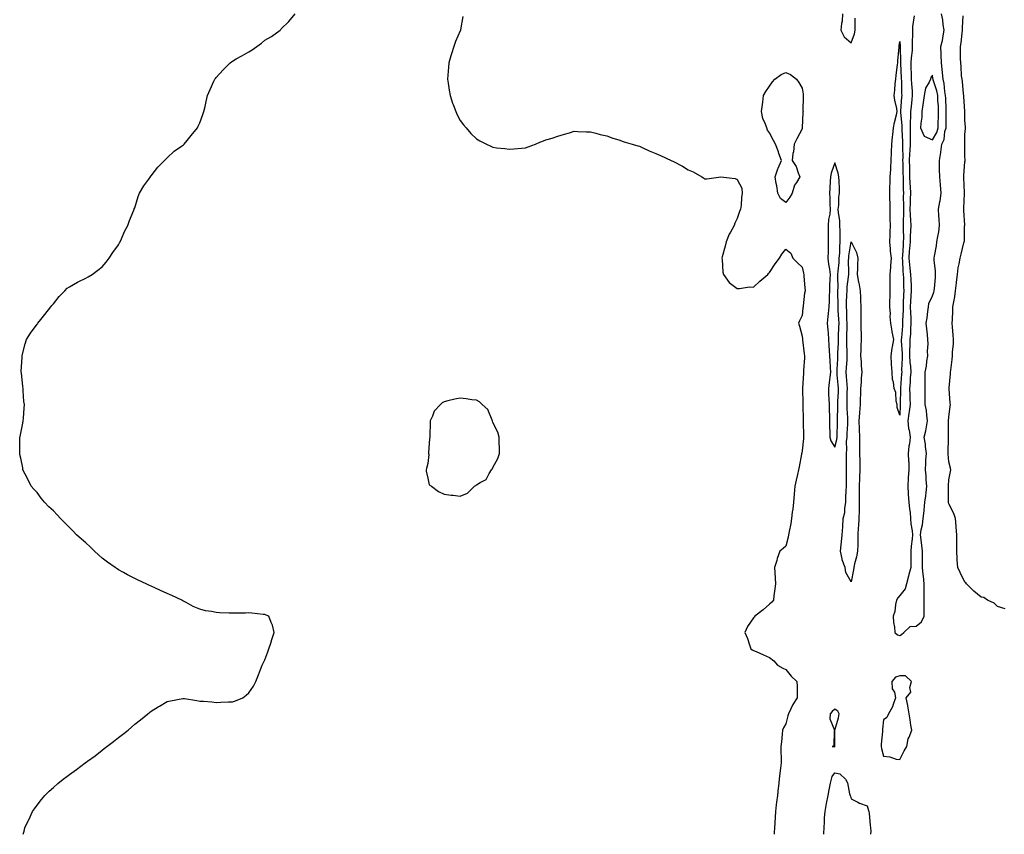
# Model space of a CAD drawing. Units: inches. Extents: x 915683 to 918323, y 7324298 to 7326938.
# Drawn here: x 916777 to 917382, y 7324298 to 7324798 of the extents above; entities that cross this region are included whole.
import ezdxf

# ---------------------------------------------------------------- set-up
doc = ezdxf.new("R2010")
doc.units = ezdxf.units.IN
doc.header["$MEASUREMENT"] = 0
doc.layers.add('Contour_91567324', color=7, linetype='Continuous', true_color=0x904598)

msp = doc.modelspace()

# ---------------------------------------------------------------- linework, layer by layer
at = {"layer": 'Contour_91567324'}
for points in [[(916779.6, 7324298, 3310), (916780.13, 7324299.84, 3310), (916780.6, 7324301.92, 3310), (916782.86, 7324306.73, 3310), (916782.98, 7324306.99, 3310), (916785.28, 7324311.92, 3310), (916786.4, 7324313.57, 3310), (916788.05, 7324315.92, 3310), (916790.68, 7324319.29, 3310), (916792.82, 7324321.92, 3310), (916795.55, 7324324.42, 3310), (916798.05, 7324326.66, 3310), (916800.82, 7324329.15, 3310), (916803.98, 7324331.92, 3310), (916806.4, 7324333.57, 3310), (916808.05, 7324334.74, 3310), (916812.21, 7324337.76, 3310), (916817.62, 7324341.92, 3310), (916817.88, 7324342.09, 3310), (916818.05, 7324342.21, 3310), (916819.1, 7324342.97, 3310), (916823.69, 7324346.28, 3310), (916828.05, 7324349.75, 3310), (916829.31, 7324350.66, 3310), (916830.88, 7324351.92, 3310), (916834.96, 7324355.01, 3310), (916838.05, 7324357.51, 3310), (916840.62, 7324359.35, 3310), (916843.94, 7324361.92, 3310), (916846.16, 7324363.81, 3310), (916848.05, 7324365.56, 3310), (916851.67, 7324368.3, 3310), (916856.15, 7324371.92, 3310), (916857.12, 7324372.85, 3310), (916858.05, 7324373.74, 3310), (916862.49, 7324376.36, 3310), (916863.19, 7324376.78, 3310), (916868.05, 7324379.65, 3310), (916869.97, 7324380, 3310), (916877.49, 7324381.36, 3310), (916878.05, 7324381.48, 3310), (916878.55, 7324381.42, 3310), (916886.26, 7324380.13, 3310), (916888.05, 7324379.88, 3310), (916890.22, 7324379.75, 3310), (916895.41, 7324379.28, 3310), (916898.05, 7324379.05, 3310), (916900.84, 7324379.13, 3310), (916905.55, 7324379.42, 3310), (916908.05, 7324379.47, 3310), (916910, 7324379.97, 3310), (916914.44, 7324381.92, 3310), (916916.57, 7324383.4, 3310), (916918.05, 7324384.87, 3310), (916920.92, 7324389.05, 3310), (916922.36, 7324391.92, 3310), (916924.11, 7324395.86, 3310), (916925.34, 7324399.21, 3310), (916926.42, 7324401.92, 3310), (916926.87, 7324403.1, 3310), (916928.05, 7324405.09, 3310), (916929.8, 7324410.17, 3310), (916930.42, 7324411.92, 3310), (916931.55, 7324415.42, 3310), (916932.21, 7324417.76, 3310), (916933.76, 7324421.92, 3310), (916932.6, 7324426.47, 3310), (916931.8, 7324428.17, 3310), (916930.45, 7324431.92, 3310), (916928.81, 7324432.68, 3310), (916928.05, 7324432.95, 3310), (916926.93, 7324433.04, 3310), (916919.92, 7324433.79, 3310), (916918.05, 7324433.99, 3310), (916916.04, 7324433.93, 3310), (916909.96, 7324433.83, 3310), (916908.05, 7324433.82, 3310), (916906.03, 7324433.94, 3310), (916900.17, 7324434.04, 3310), (916898.05, 7324434.16, 3310), (916895.2, 7324434.77, 3310), (916891.48, 7324435.35, 3310), (916888.05, 7324436.25, 3310), (916884.01, 7324437.88, 3310), (916879.66, 7324440.31, 3310), (916878.05, 7324441.14, 3310), (916877.58, 7324441.45, 3310), (916876.94, 7324441.92, 3310), (916870.74, 7324444.61, 3310), (916868.05, 7324445.83, 3310), (916863.87, 7324447.74, 3310), (916860.85, 7324449.12, 3310), (916858.05, 7324450.38, 3310), (916857.02, 7324450.89, 3310), (916855.07, 7324451.92, 3310), (916850.24, 7324454.11, 3310), (916848.05, 7324455.06, 3310), (916843.55, 7324457.42, 3310), (916841.23, 7324458.74, 3310), (916838.05, 7324460.53, 3310), (916837.19, 7324461.06, 3310), (916835.99, 7324461.92, 3310), (916831.24, 7324465.11, 3310), (916828.05, 7324467.63, 3310), (916825.7, 7324469.57, 3310), (916823.37, 7324471.92, 3310), (916820.69, 7324474.56, 3310), (916818.05, 7324477.06, 3310), (916815.43, 7324479.3, 3310), (916812.33, 7324481.92, 3310), (916810.28, 7324484.15, 3310), (916808.05, 7324486.37, 3310), (916805.22, 7324489.09, 3310), (916802.42, 7324491.92, 3310), (916800.4, 7324494.27, 3310), (916798.05, 7324496.73, 3310), (916795.33, 7324499.2, 3310), (916792.52, 7324501.92, 3310), (916790.64, 7324504.51, 3310), (916788.05, 7324507.96, 3310), (916786.09, 7324509.96, 3310), (916784.38, 7324511.92, 3310), (916782.3, 7324516.17, 3310), (916780.76, 7324519.21, 3310), (916779.39, 7324521.92, 3310), (916779.23, 7324523.1, 3310), (916778.05, 7324529.14, 3310), (916777.53, 7324531.4, 3310), (916777.38, 7324531.92, 3310), (916777.39, 7324532.58, 3310), (916777.51, 7324541.38, 3310), (916777.52, 7324541.92, 3310), (916777.62, 7324542.35, 3310), (916778.05, 7324544.42, 3310), (916779.35, 7324550.62, 3310), (916779.61, 7324551.92, 3310), (916779.71, 7324553.59, 3310), (916780.19, 7324559.78, 3310), (916780.27, 7324561.92, 3310), (916780.01, 7324563.88, 3310), (916779.55, 7324570.42, 3310), (916779.41, 7324571.92, 3310), (916779.25, 7324573.12, 3310), (916778.42, 7324581.55, 3310), (916778.37, 7324581.92, 3310), (916778.38, 7324582.25, 3310), (916778.84, 7324591.13, 3310), (916778.84, 7324591.92, 3310), (916779.16, 7324593.03, 3310), (916780.72, 7324599.25, 3310), (916781.53, 7324601.92, 3310), (916784.05, 7324605.92, 3310), (916788.05, 7324611.3, 3310), (916788.32, 7324611.65, 3310), (916788.5, 7324611.92, 3310), (916790.27, 7324614.14, 3310), (916792.74, 7324617.23, 3310), (916796.49, 7324621.92, 3310), (916797.2, 7324622.77, 3310), (916798.05, 7324623.84, 3310), (916801.69, 7324628.28, 3310), (916805.16, 7324631.92, 3310), (916806.59, 7324633.38, 3310), (916808.05, 7324634.37, 3310), (916812.79, 7324637.18, 3310), (916813.67, 7324637.55, 3310), (916818.05, 7324639.66, 3310), (916819.48, 7324640.49, 3310), (916821.83, 7324641.92, 3310), (916825.37, 7324644.6, 3310), (916828.05, 7324646.57, 3310), (916830.44, 7324649.53, 3310), (916832.43, 7324651.92, 3310), (916834.62, 7324655.35, 3310), (916838.05, 7324660.11, 3310), (916838.68, 7324661.29, 3310), (916839.05, 7324661.92, 3310), (916839.88, 7324663.75, 3310), (916841.78, 7324668.19, 3310), (916843.72, 7324671.92, 3310), (916844.9, 7324675.07, 3310), (916847.52, 7324681.39, 3310), (916847.72, 7324681.92, 3310), (916847.79, 7324682.18, 3310), (916848.05, 7324682.92, 3310), (916850.1, 7324689.87, 3310), (916851.05, 7324691.92, 3310), (916853.58, 7324696.39, 3310), (916856.62, 7324700.49, 3310), (916857.63, 7324701.92, 3310), (916857.79, 7324702.18, 3310), (916858.05, 7324702.45, 3310), (916862.14, 7324707.83, 3310), (916866.42, 7324711.92, 3310), (916867.18, 7324712.79, 3310), (916868.05, 7324713.49, 3310), (916872.36, 7324717.61, 3310), (916876.8, 7324720.67, 3310), (916878.05, 7324721.57, 3310), (916878.23, 7324721.74, 3310), (916878.45, 7324721.92, 3310), (916880.27, 7324724.14, 3310), (916882.78, 7324727.19, 3310), (916886.51, 7324731.92, 3310), (916887.07, 7324732.9, 3310), (916888.05, 7324735, 3310), (916889.89, 7324740.08, 3310), (916890.48, 7324741.92, 3310), (916891.21, 7324745.08, 3310), (916891.87, 7324748.1, 3310), (916892.81, 7324751.92, 3310), (916894.45, 7324755.52, 3310), (916896.67, 7324760.54, 3310), (916897.31, 7324761.92, 3310), (916897.64, 7324762.33, 3310), (916898.05, 7324762.8, 3310), (916902.4, 7324767.57, 3310), (916906.69, 7324771.92, 3310), (916907.46, 7324772.51, 3310), (916908.05, 7324772.94, 3310), (916910.42, 7324774.29, 3310), (916913.77, 7324776.2, 3310), (916918.05, 7324778.66, 3310), (916920.1, 7324779.87, 3310), (916922.96, 7324781.92, 3310), (916925.96, 7324784.01, 3310), (916928.05, 7324785.75, 3310), (916931.98, 7324787.99, 3310), (916937.36, 7324791.92, 3310), (916937.7, 7324792.27, 3310), (916938.05, 7324792.7, 3310), (916942.66, 7324797.31, 3310), (916946.52, 7324801.92, 3310)], [(917049.66, 7324800.31, 3310), (917048.22, 7324792.09, 3310), (917048.19, 7324791.92, 3310), (917048.15, 7324791.82, 3310), (917048.05, 7324791.57, 3310), (917045.08, 7324784.89, 3310), (917044.05, 7324781.92, 3310), (917042.54, 7324777.43, 3310), (917042.21, 7324776.09, 3310), (917040.98, 7324771.92, 3310), (917040.72, 7324769.25, 3310), (917040.42, 7324764.29, 3310), (917040.21, 7324761.92, 3310), (917040.62, 7324759.35, 3310), (917041.28, 7324755.15, 3310), (917041.76, 7324751.92, 3310), (917043.28, 7324747.15, 3310), (917043.64, 7324746.33, 3310), (917045.3, 7324741.92, 3310), (917046.12, 7324739.99, 3310), (917048.05, 7324736.42, 3310), (917049.93, 7324733.8, 3310), (917051.55, 7324731.92, 3310), (917054.6, 7324728.47, 3310), (917058.05, 7324725.13, 3310), (917060.1, 7324723.97, 3310), (917064.1, 7324721.92, 3310), (917066.73, 7324720.6, 3310), (917068.05, 7324720, 3310), (917070.24, 7324719.73, 3310), (917075.33, 7324719.2, 3310), (917078.05, 7324718.8, 3310), (917080.92, 7324719.05, 3310), (917085.59, 7324719.46, 3310), (917088.05, 7324719.72, 3310), (917089.73, 7324720.24, 3310), (917094.25, 7324721.92, 3310), (917096.91, 7324723.06, 3310), (917098.05, 7324723.63, 3310), (917100.62, 7324724.49, 3310), (917104.37, 7324725.6, 3310), (917108.05, 7324726.77, 3310), (917111.95, 7324728.02, 3310), (917115.08, 7324728.95, 3310), (917118.05, 7324729.84, 3310), (917120.16, 7324729.81, 3310), (917125.64, 7324729.51, 3310), (917128.05, 7324729.55, 3310), (917131.23, 7324728.74, 3310), (917133.92, 7324727.79, 3310), (917138.05, 7324727.11, 3310), (917141.68, 7324725.55, 3310), (917145.4, 7324724.57, 3310), (917148.05, 7324723.64, 3310), (917149.28, 7324723.15, 3310), (917153.61, 7324721.92, 3310), (917157.1, 7324720.97, 3310), (917158.05, 7324720.77, 3310), (917160.2, 7324719.77, 3310), (917164.05, 7324717.92, 3310), (917168.05, 7324716.11, 3310), (917171.11, 7324714.98, 3310), (917177.61, 7324711.92, 3310), (917177.9, 7324711.77, 3310), (917178.05, 7324711.68, 3310), (917178.58, 7324711.39, 3310), (917184.45, 7324708.32, 3310), (917188.05, 7324706.08, 3310), (917191.11, 7324704.98, 3310), (917196.33, 7324701.92, 3310), (917197.35, 7324701.22, 3310), (917198.05, 7324700.59, 3310), (917199.41, 7324700.56, 3310), (917208.05, 7324701.92, 3310), (917216.97, 7324700.84, 3310), (917218.05, 7324700.26, 3310), (917220.99, 7324694.86, 3310), (917221.22, 7324691.92, 3310), (917220.72, 7324689.25, 3310), (917220.62, 7324684.49, 3310), (917220.23, 7324681.92, 3310), (917219.49, 7324680.48, 3310), (917218.05, 7324676.23, 3310), (917216.6, 7324673.37, 3310), (917216.28, 7324671.92, 3310), (917213.93, 7324667.8, 3310), (917213.25, 7324666.72, 3310), (917211.27, 7324661.92, 3310), (917210.69, 7324659.28, 3310), (917208.93, 7324652.8, 3310), (917208.72, 7324651.92, 3310), (917208.88, 7324651.09, 3310), (917209.34, 7324643.21, 3310), (917209.68, 7324641.92, 3310), (917213.13, 7324637, 3310), (917218.05, 7324633.37, 3310), (917219.46, 7324633.33, 3310), (917225.76, 7324634.21, 3310), (917228.05, 7324634.13, 3310), (917232.14, 7324637.83, 3310), (917236.94, 7324641.92, 3310), (917237.46, 7324642.51, 3310), (917238.05, 7324643.02, 3310), (917241.55, 7324648.42, 3310), (917244.09, 7324651.92, 3310), (917245.53, 7324654.44, 3310), (917248.05, 7324657.41, 3310), (917251.07, 7324654.94, 3310), (917252.27, 7324651.92, 3310), (917255.08, 7324648.95, 3310), (917258.05, 7324646.44, 3310), (917258.83, 7324642.7, 3310), (917259, 7324641.92, 3310), (917259.08, 7324640.89, 3310), (917259.72, 7324633.59, 3310), (917259.86, 7324631.92, 3310), (917259.56, 7324630.41, 3310), (917258.68, 7324622.55, 3310), (917258.58, 7324621.92, 3310), (917258.53, 7324621.44, 3310), (917258.05, 7324616.78, 3310), (917256.5, 7324613.47, 3310), (917255.71, 7324611.92, 3310), (917256.34, 7324610.21, 3310), (917258.05, 7324604.05, 3310), (917258.19, 7324602.06, 3310), (917258.2, 7324601.92, 3310), (917258.22, 7324601.75, 3310), (917259.3, 7324593.17, 3310), (917259.45, 7324591.92, 3310), (917259.39, 7324590.58, 3310), (917258.95, 7324582.82, 3310), (917258.91, 7324581.92, 3310), (917258.78, 7324581.19, 3310), (917258.18, 7324572.05, 3310), (917258.16, 7324571.92, 3310), (917258.16, 7324571.81, 3310), (917258.47, 7324562.34, 3310), (917258.47, 7324561.92, 3310), (917258.46, 7324561.51, 3310), (917258.74, 7324552.61, 3310), (917258.72, 7324551.92, 3310), (917258.69, 7324551.28, 3310), (917258.84, 7324542.71, 3310), (917258.82, 7324541.92, 3310), (917258.85, 7324541.12, 3310), (917258.05, 7324533.54, 3310), (917257.75, 7324532.22, 3310), (917257.7, 7324531.92, 3310), (917257.6, 7324531.47, 3310), (917256.2, 7324523.77, 3310), (917255.76, 7324521.92, 3310), (917255.09, 7324518.96, 3310), (917254.45, 7324515.52, 3310), (917253.55, 7324511.92, 3310), (917253.16, 7324507.03, 3310), (917253.15, 7324506.82, 3310), (917252.75, 7324501.92, 3310), (917252.21, 7324497.76, 3310), (917251.92, 7324495.79, 3310), (917251.41, 7324491.92, 3310), (917251, 7324488.97, 3310), (917250.04, 7324483.91, 3310), (917249.73, 7324481.92, 3310), (917249.45, 7324480.52, 3310), (917248.05, 7324474.95, 3310), (917246.36, 7324473.61, 3310), (917244.38, 7324471.92, 3310), (917242.63, 7324467.34, 3310), (917242.4, 7324466.27, 3310), (917241.06, 7324461.92, 3310), (917241.18, 7324458.79, 3310), (917241.38, 7324455.26, 3310), (917241.57, 7324451.92, 3310), (917241.16, 7324448.81, 3310), (917240.66, 7324444.53, 3310), (917240.35, 7324441.92, 3310), (917239.34, 7324440.63, 3310), (917238.05, 7324439.35, 3310), (917234.11, 7324435.86, 3310), (917229.06, 7324431.92, 3310), (917228.51, 7324431.46, 3310), (917228.05, 7324431.03, 3310), (917224.41, 7324425.56, 3310), (917222.73, 7324421.92, 3310), (917224.37, 7324418.24, 3310), (917225.61, 7324414.36, 3310), (917226.51, 7324411.92, 3310), (917227.38, 7324411.25, 3310), (917228.05, 7324410.95, 3310), (917229.74, 7324410.23, 3310), (917234.34, 7324408.21, 3310), (917238.05, 7324406.67, 3310), (917240.6, 7324404.47, 3310), (917242.86, 7324401.92, 3310), (917246.13, 7324400, 3310), (917248.05, 7324399.16, 3310), (917251.3, 7324395.17, 3310), (917254.81, 7324391.92, 3310), (917254.89, 7324388.76, 3310), (917254.95, 7324385.02, 3310), (917255.02, 7324381.92, 3310), (917252.25, 7324377.72, 3310), (917251.11, 7324374.98, 3310), (917249.61, 7324371.92, 3310), (917249.21, 7324370.76, 3310), (917248.05, 7324365.84, 3310), (917246.56, 7324363.41, 3310), (917245.93, 7324361.92, 3310), (917245.67, 7324359.54, 3310), (917245.25, 7324354.72, 3310), (917244.92, 7324351.92, 3310), (917244.95, 7324348.82, 3310), (917245.1, 7324344.87, 3310), (917245.12, 7324341.92, 3310), (917244.77, 7324338.64, 3310), (917244.35, 7324335.62, 3310), (917243.99, 7324331.92, 3310), (917243.46, 7324327.33, 3310), (917243.36, 7324326.61, 3310), (917242.86, 7324321.92, 3310), (917242.28, 7324317.69, 3310), (917242.14, 7324316.01, 3310), (917241.64, 7324311.92, 3310), (917241.43, 7324308.54, 3310), (917241.24, 7324305.11, 3310), (917241.04, 7324301.92, 3310), (917240.82, 7324299.15, 3310), (917240.75, 7324298, 3310)], [(917282.88, 7324801.92, 3311), (917282.52, 7324797.45, 3311), (917282.23, 7324796.1, 3311), (917281.8, 7324791.92, 3311), (917283.94, 7324787.81, 3311), (917288.05, 7324784.13, 3311), (917290.2, 7324789.77, 3311), (917290.61, 7324791.92, 3311), (917290.58, 7324794.45, 3311), (917290.65, 7324799.32, 3311)], [(917326.93, 7324800.8, 3311), (917325.82, 7324794.15, 3311), (917325.79, 7324791.92, 3311), (917325.82, 7324789.69, 3311), (917325.66, 7324784.31, 3311), (917325.69, 7324781.92, 3311), (917325.53, 7324779.4, 3311), (917324.92, 7324775.05, 3311), (917324.76, 7324771.92, 3311), (917324.87, 7324768.74, 3311), (917324.92, 7324765.05, 3311), (917325.01, 7324761.92, 3311), (917325.16, 7324759.03, 3311), (917325.54, 7324754.43, 3311), (917325.67, 7324751.92, 3311), (917325.43, 7324749.3, 3311), (917324.96, 7324745.01, 3311), (917324.69, 7324741.92, 3311), (917324.65, 7324738.52, 3311), (917324.34, 7324735.63, 3311), (917324.3, 7324731.92, 3311), (917324.37, 7324728.24, 3311), (917324.3, 7324725.67, 3311), (917324.36, 7324721.92, 3311), (917324.21, 7324718.08, 3311), (917324.01, 7324715.96, 3311), (917323.87, 7324711.92, 3311), (917323.93, 7324707.8, 3311), (917323.92, 7324706.05, 3311), (917323.98, 7324701.92, 3311), (917324.14, 7324698.01, 3311), (917324.32, 7324695.65, 3311), (917324.49, 7324691.92, 3311), (917324.44, 7324688.31, 3311), (917324.32, 7324685.65, 3311), (917324.28, 7324681.92, 3311), (917324.37, 7324678.24, 3311), (917324.64, 7324675.33, 3311), (917324.74, 7324671.92, 3311), (917324.65, 7324668.52, 3311), (917324.46, 7324665.51, 3311), (917324.38, 7324661.92, 3311), (917324.05, 7324657.92, 3311), (917323.86, 7324656.11, 3311), (917323.54, 7324651.92, 3311), (917323.92, 7324647.79, 3311), (917324.24, 7324645.73, 3311), (917324.64, 7324641.92, 3311), (917324.74, 7324638.61, 3311), (917324.9, 7324635.07, 3311), (917325, 7324631.92, 3311), (917324.84, 7324628.71, 3311), (917324.6, 7324625.37, 3311), (917324.44, 7324621.92, 3311), (917324.49, 7324618.36, 3311), (917324.77, 7324615.2, 3311), (917324.83, 7324611.92, 3311), (917324.61, 7324608.48, 3311), (917324.49, 7324605.48, 3311), (917324.26, 7324601.92, 3311), (917324.23, 7324598.1, 3311), (917324.07, 7324595.9, 3311), (917324.05, 7324591.92, 3311), (917324.2, 7324588.07, 3311), (917324.55, 7324585.42, 3311), (917324.72, 7324581.92, 3311), (917324.47, 7324578.34, 3311), (917324.31, 7324575.66, 3311), (917324.05, 7324571.92, 3311), (917324.14, 7324568.01, 3311), (917324.27, 7324565.7, 3311), (917324.37, 7324561.92, 3311), (917323.76, 7324557.63, 3311), (917323.5, 7324556.47, 3311), (917322.97, 7324551.92, 3311), (917323.46, 7324547.33, 3311), (917323.75, 7324546.22, 3311), (917324.36, 7324541.92, 3311), (917323.92, 7324537.79, 3311), (917323.64, 7324536.33, 3311), (917323.26, 7324531.92, 3311), (917323.42, 7324527.29, 3311), (917323.48, 7324526.49, 3311), (917323.66, 7324521.92, 3311), (917323.26, 7324517.13, 3311), (917323.21, 7324516.76, 3311), (917322.86, 7324511.92, 3311), (917323.18, 7324507.05, 3311), (917323.25, 7324506.72, 3311), (917323.64, 7324501.92, 3311), (917323.95, 7324497.82, 3311), (917324.33, 7324495.64, 3311), (917324.67, 7324491.92, 3311), (917324.88, 7324488.75, 3311), (917325.61, 7324484.36, 3311), (917325.8, 7324481.92, 3311), (917325.64, 7324479.51, 3311), (917325.06, 7324474.91, 3311), (917324.88, 7324471.92, 3311), (917324.82, 7324468.69, 3311), (917324.85, 7324465.12, 3311), (917324.79, 7324461.92, 3311), (917323.65, 7324457.52, 3311), (917323.44, 7324456.53, 3311), (917322.05, 7324451.92, 3311), (917321.23, 7324448.74, 3311), (917318.05, 7324444.73, 3311), (917316.76, 7324443.21, 3311), (917315.96, 7324441.92, 3311), (917315.34, 7324439.21, 3311), (917315.04, 7324434.93, 3311), (917314.03, 7324431.92, 3311), (917314.16, 7324428.03, 3311), (917314.8, 7324425.17, 3311), (917314.96, 7324421.92, 3311), (917316.58, 7324420.45, 3311), (917318.05, 7324420.05, 3311), (917319.16, 7324420.81, 3311), (917320.43, 7324421.92, 3311), (917324.38, 7324425.59, 3311), (917328.05, 7324425.85, 3311), (917331.45, 7324428.52, 3311), (917333.02, 7324431.92, 3311), (917332.97, 7324436.84, 3311), (917332.98, 7324436.99, 3311), (917332.94, 7324441.92, 3311), (917332.95, 7324446.82, 3311), (917332.96, 7324447.01, 3311), (917332.97, 7324451.92, 3311), (917332.63, 7324456.5, 3311), (917332.42, 7324457.55, 3311), (917332.01, 7324461.92, 3311), (917331.95, 7324465.82, 3311), (917331.97, 7324468, 3311), (917331.91, 7324471.92, 3311), (917331.62, 7324475.49, 3311), (917331.1, 7324478.87, 3311), (917330.81, 7324481.92, 3311), (917331.24, 7324485.11, 3311), (917331.87, 7324488.1, 3311), (917332.29, 7324491.92, 3311), (917332.89, 7324496.76, 3311), (917332.95, 7324497.02, 3311), (917333.44, 7324501.92, 3311), (917334.08, 7324505.89, 3311), (917334.19, 7324508.06, 3311), (917334.7, 7324511.92, 3311), (917334.31, 7324515.66, 3311), (917334.24, 7324518.11, 3311), (917333.78, 7324521.92, 3311), (917334.06, 7324525.91, 3311), (917334.11, 7324527.98, 3311), (917334.37, 7324531.92, 3311), (917333.79, 7324536.18, 3311), (917333.72, 7324537.59, 3311), (917333, 7324541.92, 3311), (917334.08, 7324545.89, 3311), (917334.34, 7324548.21, 3311), (917335.13, 7324551.92, 3311), (917334.58, 7324555.39, 3311), (917334.45, 7324558.32, 3311), (917333.7, 7324561.92, 3311), (917333.67, 7324566.3, 3311), (917333.55, 7324567.42, 3311), (917333.53, 7324571.92, 3311), (917333.53, 7324576.44, 3311), (917333.64, 7324577.51, 3311), (917333.65, 7324581.92, 3311), (917334.33, 7324585.64, 3311), (917334.66, 7324588.53, 3311), (917335.21, 7324591.92, 3311), (917335.11, 7324594.86, 3311), (917335.39, 7324599.26, 3311), (917335.28, 7324601.92, 3311), (917334.96, 7324605.01, 3311), (917334.54, 7324608.41, 3311), (917334.19, 7324611.92, 3311), (917334.73, 7324615.24, 3311), (917335.27, 7324619.14, 3311), (917335.71, 7324621.92, 3311), (917335.91, 7324624.06, 3311), (917338.05, 7324628.79, 3311), (917339.01, 7324630.96, 3311), (917339.23, 7324631.92, 3311), (917339.3, 7324633.17, 3311), (917339.94, 7324640.03, 3311), (917340.05, 7324641.92, 3311), (917339.96, 7324643.83, 3311), (917339.2, 7324650.77, 3311), (917339.13, 7324651.92, 3311), (917339.31, 7324653.18, 3311), (917340.5, 7324659.47, 3311), (917340.79, 7324661.92, 3311), (917341.29, 7324665.16, 3311), (917341.91, 7324668.06, 3311), (917342.42, 7324671.92, 3311), (917342.22, 7324676.09, 3311), (917342.02, 7324677.95, 3311), (917341.82, 7324681.92, 3311), (917342.57, 7324686.44, 3311), (917342.76, 7324687.21, 3311), (917343.41, 7324691.92, 3311), (917343.05, 7324696.92, 3311), (917342.61, 7324701.92, 3311), (917342.5, 7324706.37, 3311), (917342.47, 7324707.5, 3311), (917342.36, 7324711.92, 3311), (917343.13, 7324716.84, 3311), (917343.14, 7324717.01, 3311), (917343.79, 7324721.92, 3311), (917345.17, 7324724.8, 3311), (917345.77, 7324729.64, 3311), (917346.44, 7324731.92, 3311), (917346.48, 7324733.49, 3311), (917346.54, 7324740.41, 3311), (917346.57, 7324741.92, 3311), (917346.49, 7324743.48, 3311), (917346.28, 7324750.15, 3311), (917346.18, 7324751.92, 3311), (917345.76, 7324754.21, 3311), (917345.31, 7324759.18, 3311), (917344.67, 7324761.92, 3311), (917344.24, 7324765.73, 3311), (917344.11, 7324767.98, 3311), (917343.61, 7324771.92, 3311), (917343.42, 7324776.55, 3311), (917343.42, 7324777.29, 3311), (917343.22, 7324781.92, 3311), (917344.32, 7324785.65, 3311), (917344.57, 7324788.44, 3311), (917345.32, 7324791.92, 3311), (917344.68, 7324795.29, 3311), (917344.45, 7324798.32, 3311), (917343.54, 7324801.92, 3311)], [(917382.69, 7324436.56, 3310), (917378.05, 7324438.02, 3310), (917376.02, 7324439.89, 3310), (917371.99, 7324441.92, 3310), (917369.63, 7324443.5, 3310), (917368.05, 7324443.63, 3310), (917363.57, 7324447.44, 3310), (917358.89, 7324451.92, 3310), (917358.59, 7324452.46, 3310), (917358.05, 7324452.81, 3310), (917355.04, 7324458.91, 3310), (917353.67, 7324461.92, 3310), (917353.34, 7324466.63, 3310), (917353.32, 7324467.19, 3310), (917352.98, 7324471.92, 3310), (917353.01, 7324476.88, 3310), (917353.02, 7324476.95, 3310), (917353.05, 7324481.92, 3310), (917352.71, 7324486.58, 3310), (917352.63, 7324487.34, 3310), (917352.27, 7324491.92, 3310), (917351.13, 7324495, 3310), (917348.05, 7324500.96, 3310), (917347.93, 7324501.8, 3310), (917347.92, 7324501.92, 3310), (917347.93, 7324502.04, 3310), (917347.87, 7324511.74, 3310), (917347.88, 7324511.92, 3310), (917347.88, 7324512.09, 3310), (917348.05, 7324515.77, 3310), (917349.12, 7324520.85, 3310), (917349.28, 7324521.92, 3310), (917349.07, 7324522.94, 3310), (917348.05, 7324526.83, 3310), (917347.77, 7324531.64, 3310), (917347.77, 7324531.92, 3310), (917347.76, 7324532.21, 3310), (917347.95, 7324541.82, 3310), (917347.95, 7324541.92, 3310), (917347.96, 7324542.01, 3310), (917347.95, 7324551.82, 3310), (917347.96, 7324551.92, 3310), (917347.96, 7324552.01, 3310), (917348.05, 7324554.23, 3310), (917349.05, 7324560.92, 3310), (917349.08, 7324561.92, 3310), (917349.01, 7324562.88, 3310), (917348.43, 7324571.54, 3310), (917348.4, 7324571.92, 3310), (917348.41, 7324572.28, 3310), (917349.18, 7324580.79, 3310), (917349.21, 7324581.92, 3310), (917349.29, 7324583.16, 3310), (917350.23, 7324589.74, 3310), (917350.35, 7324591.92, 3310), (917350.44, 7324594.31, 3310), (917350.91, 7324599.06, 3310), (917350.99, 7324601.92, 3310), (917350.86, 7324604.73, 3310), (917350.37, 7324609.6, 3310), (917350.25, 7324611.92, 3310), (917350.29, 7324614.16, 3310), (917350.64, 7324619.33, 3310), (917350.68, 7324621.92, 3310), (917351.12, 7324624.99, 3310), (917351.83, 7324628.14, 3310), (917352.28, 7324631.92, 3310), (917352.84, 7324636.71, 3310), (917352.87, 7324637.1, 3310), (917353.46, 7324641.92, 3310), (917353.94, 7324646.03, 3310), (917354.48, 7324648.35, 3310), (917355, 7324651.92, 3310), (917355.65, 7324654.32, 3310), (917357.44, 7324661.31, 3310), (917357.61, 7324661.92, 3310), (917357.67, 7324662.3, 3310), (917357.85, 7324671.72, 3310), (917357.88, 7324671.92, 3310), (917357.88, 7324672.09, 3310), (917357.37, 7324681.24, 3310), (917357.37, 7324681.92, 3310), (917357.44, 7324682.53, 3310), (917357.77, 7324691.64, 3310), (917357.8, 7324691.92, 3310), (917357.79, 7324692.18, 3310), (917357.34, 7324701.21, 3310), (917357.33, 7324701.92, 3310), (917357.34, 7324702.63, 3310), (917358.05, 7324711.14, 3310), (917358.22, 7324711.75, 3310), (917358.26, 7324711.92, 3310), (917358.25, 7324712.12, 3310), (917358.05, 7324714.48, 3310), (917357.87, 7324721.74, 3310), (917357.88, 7324721.92, 3310), (917357.91, 7324722.06, 3310), (917358.05, 7324727.96, 3310), (917358.44, 7324731.53, 3310), (917358.47, 7324731.92, 3310), (917358.45, 7324732.32, 3310), (917358.05, 7324736.59, 3310), (917357.97, 7324741.84, 3310), (917357.97, 7324741.92, 3310), (917357.96, 7324742.01, 3310), (917357.34, 7324751.21, 3310), (917357.27, 7324751.92, 3310), (917357.13, 7324752.84, 3310), (917356.52, 7324760.39, 3310), (917356.23, 7324761.92, 3310), (917356.02, 7324763.95, 3310), (917355.7, 7324769.57, 3310), (917355.43, 7324771.92, 3310), (917355.38, 7324774.59, 3310), (917355.29, 7324779.16, 3310), (917355.25, 7324781.92, 3310), (917355.7, 7324784.27, 3310), (917356.27, 7324790.14, 3310), (917356.56, 7324791.92, 3310), (917356.44, 7324793.53, 3310), (917356.9, 7324800.77, 3310)], [(917271.3, 7324298, 3310), (917271.28, 7324298.69, 3310), (917271.47, 7324301.92, 3310), (917271.77, 7324305.64, 3310), (917271.84, 7324308.13, 3310), (917272.18, 7324311.92, 3310), (917272.98, 7324316.85, 3310), (917273, 7324316.97, 3310), (917273.92, 7324321.92, 3310), (917274.55, 7324325.42, 3310), (917275.49, 7324329.36, 3310), (917275.99, 7324331.92, 3310), (917276.5, 7324333.47, 3310), (917278.05, 7324335.85, 3310), (917281.19, 7324335.06, 3310), (917284.65, 7324331.92, 3310), (917285.82, 7324329.69, 3310), (917287.21, 7324322.76, 3310), (917287.5, 7324321.92, 3310), (917287.66, 7324321.53, 3310), (917288.05, 7324319.72, 3310), (917292.23, 7324317.74, 3310), (917293.28, 7324317.15, 3310), (917298.05, 7324315.51, 3310), (917298.72, 7324312.59, 3310), (917298.96, 7324311.92, 3310), (917299.1, 7324310.87, 3310), (917299.79, 7324303.66, 3310), (917300.04, 7324301.92, 3310), (917300.13, 7324299.84, 3310), (917300.08, 7324298, 3310)]]:
    msp.add_polyline3d(points, dxfattribs=at)
for points in [[(917318.05, 7324555.5, 3310), (917316.38, 7324560.25, 3310), (917316.34, 7324561.92, 3310), (917315.83, 7324564.14, 3310), (917315.49, 7324569.36, 3310), (917314.58, 7324571.92, 3310), (917314.17, 7324575.8, 3310), (917313.46, 7324577.33, 3310), (917313.26, 7324581.92, 3310), (917312.99, 7324586.86, 3310), (917313, 7324586.97, 3310), (917312.8, 7324591.92, 3310), (917313.37, 7324596.6, 3310), (917313.6, 7324597.47, 3310), (917314.3, 7324601.92, 3310), (917313.41, 7324606.56, 3310), (917313.24, 7324607.11, 3310), (917312.54, 7324611.92, 3310), (917312.18, 7324616.05, 3310), (917312.25, 7324617.72, 3310), (917311.97, 7324621.92, 3310), (917311.94, 7324625.81, 3310), (917312.04, 7324627.93, 3310), (917312.01, 7324631.92, 3310), (917312.11, 7324635.98, 3310), (917312.1, 7324637.87, 3310), (917312.2, 7324641.92, 3310), (917312.49, 7324646.36, 3310), (917312.51, 7324647.46, 3310), (917312.84, 7324651.92, 3310), (917312.4, 7324656.27, 3310), (917312.36, 7324657.61, 3310), (917311.98, 7324661.92, 3310), (917312.13, 7324666, 3310), (917312.19, 7324667.78, 3310), (917312.34, 7324671.92, 3310), (917312.16, 7324676.03, 3310), (917312.18, 7324677.79, 3310), (917312.01, 7324681.92, 3310), (917312, 7324685.87, 3310), (917311.87, 7324688.1, 3310), (917311.86, 7324691.92, 3310), (917311.97, 7324695.84, 3310), (917312.05, 7324697.92, 3310), (917312.16, 7324701.92, 3310), (917312.44, 7324706.31, 3310), (917312.49, 7324707.48, 3310), (917312.78, 7324711.92, 3310), (917312.92, 7324716.79, 3310), (917312.92, 7324717.05, 3310), (917313.08, 7324721.92, 3310), (917313.48, 7324726.49, 3310), (917313.71, 7324727.58, 3310), (917314.19, 7324731.92, 3310), (917314.67, 7324735.3, 3310), (917316.09, 7324739.96, 3310), (917316.46, 7324741.92, 3310), (917316.16, 7324743.81, 3310), (917315.04, 7324748.91, 3310), (917314.62, 7324751.92, 3310), (917314.97, 7324755, 3310), (917315.21, 7324759.08, 3310), (917315.51, 7324761.92, 3310), (917315.71, 7324764.26, 3310), (917316.7, 7324770.57, 3310), (917316.83, 7324771.92, 3310), (917316.91, 7324773.06, 3310), (917317.6, 7324781.47, 3310), (917317.63, 7324781.92, 3310), (917317.66, 7324782.31, 3310), (917318.05, 7324784.93, 3310), (917318.2, 7324782.07, 3310), (917318.2, 7324781.92, 3310), (917318.2, 7324781.77, 3310), (917318.45, 7324772.32, 3310), (917318.43, 7324771.92, 3310), (917318.45, 7324771.52, 3310), (917318.9, 7324762.77, 3310), (917318.93, 7324761.92, 3310), (917318.98, 7324760.99, 3310), (917319.13, 7324753, 3310), (917319.19, 7324751.92, 3310), (917319.1, 7324750.87, 3310), (917318.53, 7324742.4, 3310), (917318.49, 7324741.92, 3310), (917318.48, 7324741.49, 3310), (917319.23, 7324733.1, 3310), (917319.22, 7324731.92, 3310), (917319.24, 7324730.73, 3310), (917319.72, 7324723.59, 3310), (917319.75, 7324721.92, 3310), (917319.69, 7324720.28, 3310), (917319.82, 7324713.69, 3310), (917319.75, 7324711.92, 3310), (917319.78, 7324710.19, 3310), (917319.96, 7324703.83, 3310), (917319.99, 7324701.92, 3310), (917320.07, 7324699.9, 3310), (917320.11, 7324693.98, 3310), (917320.2, 7324691.92, 3310), (917320.17, 7324689.8, 3310), (917320.27, 7324684.14, 3310), (917320.24, 7324681.92, 3310), (917320.3, 7324679.67, 3310), (917320.09, 7324673.96, 3310), (917320.15, 7324671.92, 3310), (917320.1, 7324669.87, 3310), (917320.2, 7324664.07, 3310), (917320.15, 7324661.92, 3310), (917319.99, 7324659.98, 3310), (917319.67, 7324653.54, 3310), (917319.54, 7324651.92, 3310), (917319.7, 7324650.27, 3310), (917319.96, 7324643.83, 3310), (917320.15, 7324641.92, 3310), (917320.22, 7324639.75, 3310), (917320.33, 7324634.2, 3310), (917320.4, 7324631.92, 3310), (917320.29, 7324629.68, 3310), (917320.17, 7324624.04, 3310), (917320.07, 7324621.92, 3310), (917320.1, 7324619.87, 3310), (917319.71, 7324613.58, 3310), (917319.73, 7324611.92, 3310), (917319.63, 7324610.34, 3310), (917319.01, 7324602.88, 3310), (917318.94, 7324601.92, 3310), (917318.94, 7324601.03, 3310), (917319.45, 7324593.32, 3310), (917319.45, 7324591.92, 3310), (917319.5, 7324590.47, 3310), (917319.15, 7324583.02, 3310), (917319.2, 7324581.92, 3310), (917319.12, 7324580.85, 3310), (917318.44, 7324572.31, 3310), (917318.41, 7324571.92, 3310), (917318.42, 7324571.55, 3310), (917318.33, 7324562.2, 3310), (917318.34, 7324561.92, 3310), (917318.31, 7324561.66, 3310)], [(917248.05, 7324686.07, 3310), (917244.66, 7324688.53, 3310), (917243.05, 7324691.92, 3310), (917242.45, 7324696.32, 3310), (917242.12, 7324697.85, 3310), (917241.52, 7324701.92, 3310), (917243.11, 7324706.86, 3310), (917243.23, 7324707.1, 3310), (917245.32, 7324711.92, 3310), (917243.78, 7324716.19, 3310), (917243.41, 7324717.28, 3310), (917241.62, 7324721.92, 3310), (917240.35, 7324724.22, 3310), (917238.05, 7324728.88, 3310), (917236.66, 7324730.53, 3310), (917236.28, 7324731.92, 3310), (917235.41, 7324734.56, 3310), (917233.82, 7324737.69, 3310), (917232.98, 7324741.92, 3310), (917233.68, 7324746.29, 3310), (917233.78, 7324747.65, 3310), (917234.36, 7324751.92, 3310), (917235.7, 7324754.27, 3310), (917238.05, 7324757.57, 3310), (917239.82, 7324760.15, 3310), (917241.24, 7324761.92, 3310), (917245.23, 7324764.74, 3310), (917248.05, 7324765.88, 3310), (917250.95, 7324764.82, 3310), (917254.53, 7324761.92, 3310), (917256.02, 7324759.89, 3310), (917258.05, 7324756.42, 3310), (917258.67, 7324752.54, 3310), (917258.71, 7324751.92, 3310), (917258.72, 7324751.25, 3310), (917258.55, 7324742.42, 3310), (917258.56, 7324741.92, 3310), (917258.51, 7324741.46, 3310), (917258.1, 7324731.97, 3310), (917258.09, 7324731.92, 3310), (917258.09, 7324731.88, 3310), (917258.05, 7324731.42, 3310), (917254.71, 7324725.26, 3310), (917253.05, 7324721.92, 3310), (917252.72, 7324717.25, 3310), (917252.4, 7324716.27, 3310), (917251.95, 7324711.92, 3310), (917254.28, 7324708.15, 3310), (917255.55, 7324704.42, 3310), (917256.65, 7324701.92, 3310), (917254.59, 7324698.46, 3310), (917253.29, 7324696.68, 3310), (917251.87, 7324691.92, 3310), (917250.53, 7324689.44, 3310)], [(917338.05, 7324724.65, 3312), (917340.79, 7324729.18, 3312), (917341.59, 7324731.92, 3312), (917341.68, 7324735.55, 3312), (917341.79, 7324738.18, 3312), (917341.88, 7324741.92, 3312), (917341.69, 7324745.56, 3312), (917341.46, 7324748.51, 3312), (917341.28, 7324751.92, 3312), (917340.77, 7324754.64, 3312), (917338.57, 7324761.4, 3312), (917338.45, 7324761.92, 3312), (917338.41, 7324762.28, 3312), (917338.05, 7324764.21, 3312), (917337.13, 7324762.84, 3312), (917336.93, 7324761.92, 3312), (917336.15, 7324760.02, 3312), (917333.73, 7324756.24, 3312), (917332.95, 7324751.92, 3312), (917332.4, 7324747.57, 3312), (917332.19, 7324746.06, 3312), (917331.65, 7324741.92, 3312), (917331.5, 7324738.47, 3312), (917330.86, 7324734.73, 3312), (917330.7, 7324731.92, 3312), (917333.06, 7324726.93, 3312)], [(917278.05, 7324535.72, 3311), (917279.38, 7324540.59, 3311), (917279.51, 7324541.92, 3311), (917279.57, 7324543.44, 3311), (917279.72, 7324550.25, 3311), (917279.79, 7324551.92, 3311), (917279.76, 7324553.63, 3311), (917279.97, 7324560, 3311), (917279.94, 7324561.92, 3311), (917279.99, 7324563.86, 3311), (917280.26, 7324569.71, 3311), (917280.32, 7324571.92, 3311), (917280.16, 7324574.03, 3311), (917279.64, 7324580.33, 3311), (917279.51, 7324581.92, 3311), (917279.6, 7324583.47, 3311), (917279.87, 7324590.1, 3311), (917279.98, 7324591.92, 3311), (917279.97, 7324593.84, 3311), (917280.31, 7324599.66, 3311), (917280.3, 7324601.92, 3311), (917280.38, 7324604.25, 3311), (917280.63, 7324609.34, 3311), (917280.71, 7324611.92, 3311), (917280.59, 7324614.46, 3311), (917280.22, 7324619.75, 3311), (917280.11, 7324621.92, 3311), (917280.14, 7324624.01, 3311), (917280, 7324629.97, 3311), (917280.02, 7324631.92, 3311), (917280.13, 7324634, 3311), (917279.92, 7324640.05, 3311), (917280.02, 7324641.92, 3311), (917280.12, 7324643.99, 3311), (917280.73, 7324649.24, 3311), (917280.84, 7324651.92, 3311), (917281.09, 7324654.96, 3311), (917281.16, 7324658.81, 3311), (917281.45, 7324661.92, 3311), (917281.36, 7324665.23, 3311), (917281.31, 7324668.66, 3311), (917281.22, 7324671.92, 3311), (917281.09, 7324674.96, 3311), (917280.31, 7324679.66, 3311), (917280.19, 7324681.92, 3311), (917280.53, 7324684.4, 3311), (917280.57, 7324689.4, 3311), (917281.04, 7324691.92, 3311), (917280.92, 7324694.79, 3311), (917280.69, 7324699.28, 3311), (917280.57, 7324701.92, 3311), (917280.23, 7324704.1, 3311), (917278.05, 7324710.43, 3311), (917275.81, 7324704.16, 3311), (917275.41, 7324701.92, 3311), (917275.27, 7324699.14, 3311), (917275.04, 7324694.93, 3311), (917274.89, 7324691.92, 3311), (917275.04, 7324688.91, 3311), (917275.09, 7324684.88, 3311), (917275.22, 7324681.92, 3311), (917274.97, 7324678.84, 3311), (917274.3, 7324675.67, 3311), (917274.07, 7324671.92, 3311), (917274.1, 7324667.97, 3311), (917274.07, 7324665.9, 3311), (917274.1, 7324661.92, 3311), (917273.96, 7324657.83, 3311), (917274.01, 7324655.96, 3311), (917273.85, 7324651.92, 3311), (917274.27, 7324648.14, 3311), (917274.77, 7324645.2, 3311), (917275.17, 7324641.92, 3311), (917275.12, 7324638.99, 3311), (917274.91, 7324635.06, 3311), (917274.86, 7324631.92, 3311), (917274.67, 7324628.54, 3311), (917274.54, 7324625.43, 3311), (917274.33, 7324621.92, 3311), (917274.02, 7324617.89, 3311), (917273.81, 7324616.16, 3311), (917273.5, 7324611.92, 3311), (917273.78, 7324607.65, 3311), (917273.92, 7324606.05, 3311), (917274.2, 7324601.92, 3311), (917274.42, 7324598.29, 3311), (917274.71, 7324595.26, 3311), (917274.93, 7324591.92, 3311), (917275.01, 7324588.88, 3311), (917275.3, 7324584.67, 3311), (917275.38, 7324581.92, 3311), (917275.03, 7324578.9, 3311), (917274.53, 7324575.44, 3311), (917274.15, 7324571.92, 3311), (917274.29, 7324568.16, 3311), (917274.5, 7324565.47, 3311), (917274.64, 7324561.92, 3311), (917274.67, 7324558.54, 3311), (917274.87, 7324555.1, 3311), (917274.9, 7324551.92, 3311), (917274.9, 7324548.77, 3311), (917275.06, 7324544.91, 3311), (917275.05, 7324541.92, 3311), (917275.73, 7324539.6, 3311)], [(917288.05, 7324453.08, 3310), (917284.85, 7324458.72, 3310), (917284.45, 7324461.92, 3310), (917282.68, 7324466.55, 3310), (917282.67, 7324467.3, 3310), (917281.66, 7324471.92, 3310), (917282.02, 7324475.89, 3310), (917282.26, 7324477.71, 3310), (917282.61, 7324481.92, 3310), (917282.96, 7324486.83, 3310), (917283, 7324486.97, 3310), (917283.25, 7324491.92, 3310), (917284.25, 7324495.72, 3310), (917284.17, 7324498.04, 3310), (917284.8, 7324501.92, 3310), (917284.94, 7324505.03, 3310), (917285.09, 7324508.96, 3310), (917285.22, 7324511.92, 3310), (917285.33, 7324514.64, 3310), (917285.18, 7324519.05, 3310), (917285.28, 7324521.92, 3310), (917285.23, 7324524.74, 3310), (917285.27, 7324529.14, 3310), (917285.23, 7324531.92, 3310), (917285.56, 7324534.41, 3310), (917285.34, 7324539.21, 3310), (917285.61, 7324541.92, 3310), (917285.71, 7324544.26, 3310), (917286.03, 7324549.9, 3310), (917286.12, 7324551.92, 3310), (917286.08, 7324553.89, 3310), (917285.7, 7324559.57, 3310), (917285.67, 7324561.92, 3310), (917285.73, 7324564.24, 3310), (917285.78, 7324569.65, 3310), (917285.84, 7324571.92, 3310), (917285.65, 7324574.32, 3310), (917285.29, 7324579.16, 3310), (917285.08, 7324581.92, 3310), (917285.24, 7324584.73, 3310), (917285.63, 7324589.5, 3310), (917285.77, 7324591.92, 3310), (917285.77, 7324594.2, 3310), (917285.44, 7324599.31, 3310), (917285.44, 7324601.92, 3310), (917285.52, 7324604.45, 3310), (917285.59, 7324609.46, 3310), (917285.66, 7324611.92, 3310), (917285.55, 7324614.42, 3310), (917285.41, 7324619.28, 3310), (917285.28, 7324621.92, 3310), (917285.32, 7324624.65, 3310), (917285.56, 7324629.43, 3310), (917285.6, 7324631.92, 3310), (917285.72, 7324634.25, 3310), (917286.58, 7324640.45, 3310), (917286.67, 7324641.92, 3310), (917286.73, 7324643.24, 3310), (917286.56, 7324650.43, 3310), (917286.62, 7324651.92, 3310), (917286.73, 7324653.24, 3310), (917288.05, 7324661.88, 3310), (917291.52, 7324655.39, 3310), (917292.31, 7324651.92, 3310), (917292.12, 7324647.85, 3310), (917291.99, 7324645.86, 3310), (917291.8, 7324641.92, 3310), (917292.74, 7324637.23, 3310), (917292.9, 7324636.77, 3310), (917293.57, 7324631.92, 3310), (917293.85, 7324627.72, 3310), (917293.86, 7324626.11, 3310), (917294.1, 7324621.92, 3310), (917294.03, 7324617.9, 3310), (917294.08, 7324615.89, 3310), (917294, 7324611.92, 3310), (917294.12, 7324607.99, 3310), (917294.19, 7324605.78, 3310), (917294.3, 7324601.92, 3310), (917294.07, 7324597.94, 3310), (917294.13, 7324595.84, 3310), (917293.86, 7324591.92, 3310), (917294.27, 7324588.14, 3310), (917294.27, 7324585.7, 3310), (917294.6, 7324581.92, 3310), (917294.28, 7324578.15, 3310), (917294.27, 7324575.7, 3310), (917293.88, 7324571.92, 3310), (917293.84, 7324567.71, 3310), (917293.77, 7324566.2, 3310), (917293.72, 7324561.92, 3310), (917293.31, 7324557.18, 3310), (917293.3, 7324556.67, 3310), (917292.83, 7324551.92, 3310), (917293.11, 7324546.98, 3310), (917293.1, 7324546.87, 3310), (917293.34, 7324541.92, 3310), (917293.3, 7324537.17, 3310), (917293.34, 7324536.63, 3310), (917293.29, 7324531.92, 3310), (917293.38, 7324527.25, 3310), (917293.4, 7324526.57, 3310), (917293.49, 7324521.92, 3310), (917293.24, 7324517.11, 3310), (917293.22, 7324516.75, 3310), (917292.96, 7324511.92, 3310), (917293.02, 7324506.95, 3310), (917293.02, 7324506.89, 3310), (917293.07, 7324501.92, 3310), (917292.97, 7324497, 3310), (917292.96, 7324496.83, 3310), (917292.85, 7324491.92, 3310), (917292.62, 7324487.35, 3310), (917292.54, 7324486.41, 3310), (917292.29, 7324481.92, 3310), (917292.17, 7324477.8, 3310), (917292.22, 7324476.09, 3310), (917292.1, 7324471.92, 3310), (917291.52, 7324468.45, 3310), (917290.17, 7324464.04, 3310), (917289.71, 7324461.92, 3310), (917289.53, 7324460.44, 3310)], [(917048.05, 7324505.71, 3310), (917052.45, 7324507.52, 3310), (917056.66, 7324511.92, 3310), (917057.67, 7324512.3, 3310), (917058.05, 7324512.64, 3310), (917060.27, 7324514.14, 3310), (917063.95, 7324516.02, 3310), (917065.77, 7324519.64, 3310), (917067.29, 7324521.92, 3310), (917067.67, 7324522.3, 3310), (917068.05, 7324523.37, 3310), (917071.19, 7324528.78, 3310), (917072.16, 7324531.92, 3310), (917072.03, 7324535.9, 3310), (917071.98, 7324537.99, 3310), (917071.85, 7324541.92, 3310), (917071.15, 7324545.02, 3310), (917068.05, 7324550.98, 3310), (917067.88, 7324551.75, 3310), (917067.84, 7324551.92, 3310), (917067.57, 7324552.4, 3310), (917065.04, 7324558.91, 3310), (917061.51, 7324561.92, 3310), (917059.88, 7324563.75, 3310), (917058.05, 7324564.58, 3310), (917055.04, 7324564.93, 3310), (917051.67, 7324565.54, 3310), (917048.05, 7324565.91, 3310), (917044.64, 7324565.33, 3310), (917040.32, 7324564.19, 3310), (917038.05, 7324563.73, 3310), (917036.84, 7324563.13, 3310), (917035.92, 7324561.92, 3310), (917032.01, 7324557.96, 3310), (917031.05, 7324554.92, 3310), (917029.59, 7324551.92, 3310), (917029.47, 7324550.5, 3310), (917029.4, 7324543.27, 3310), (917029.3, 7324541.92, 3310), (917029.13, 7324540.84, 3310), (917028.6, 7324532.47, 3310), (917028.53, 7324531.92, 3310), (917028.65, 7324531.32, 3310), (917028.05, 7324525.76, 3310), (917027.32, 7324522.65, 3310), (917027.17, 7324521.92, 3310), (917027.16, 7324521.03, 3310), (917028.05, 7324516.68, 3310), (917028.84, 7324512.71, 3310), (917030.4, 7324511.92, 3310), (917034.66, 7324508.53, 3310), (917038.05, 7324506.96, 3310), (917042.35, 7324506.22, 3310), (917043.71, 7324506.26, 3310)], [(917318.05, 7324343.88, 3311), (917320.78, 7324349.19, 3311), (917322.41, 7324351.92, 3311), (917323.26, 7324356.71, 3311), (917323.83, 7324357.7, 3311), (917325.33, 7324361.92, 3311), (917324.86, 7324365.11, 3311), (917324.35, 7324368.22, 3311), (917323.85, 7324371.92, 3311), (917322.95, 7324376.82, 3311), (917322.89, 7324377.08, 3311), (917321.92, 7324381.92, 3311), (917324.71, 7324385.26, 3311), (917324.27, 7324388.14, 3311), (917325.22, 7324391.92, 3311), (917321.45, 7324395.32, 3311), (917318.05, 7324395.44, 3311), (917315.37, 7324394.6, 3311), (917313.14, 7324391.92, 3311), (917313.41, 7324387.28, 3311), (917314.68, 7324385.29, 3311), (917315.34, 7324381.92, 3311), (917313.91, 7324377.78, 3311), (917313.63, 7324376.34, 3311), (917311.15, 7324371.92, 3311), (917310.12, 7324369.85, 3311), (917308.05, 7324368.32, 3311), (917307.36, 7324362.61, 3311), (917307.33, 7324361.92, 3311), (917307.31, 7324361.18, 3311), (917306.59, 7324353.38, 3311), (917306.55, 7324351.92, 3311), (917306.78, 7324350.65, 3311), (917308.05, 7324345.97, 3311), (917311.81, 7324345.68, 3311), (917315.79, 7324344.18, 3311)], [(917278.05, 7324351.86, 3311), (917278.09, 7324351.88, 3311), (917278.13, 7324351.92, 3311), (917278.14, 7324352.01, 3311), (917278.1, 7324361.87, 3311), (917278.13, 7324362, 3311), (917280.35, 7324369.62, 3311), (917280.73, 7324371.92, 3311), (917279.87, 7324373.74, 3311), (917278.05, 7324374.88, 3311), (917276.45, 7324373.52, 3311), (917275.17, 7324371.92, 3311), (917274.98, 7324368.85, 3311), (917277.91, 7324362.06, 3311), (917277.88, 7324361.92, 3311), (917277.76, 7324361.63, 3311), (917277.54, 7324352.43, 3311), (917276.54, 7324351.92, 3311), (917277.95, 7324351.82, 3311)]]:
    msp.add_polyline3d(points, close=True, dxfattribs=at)

doc.saveas('drawing.dxf')
